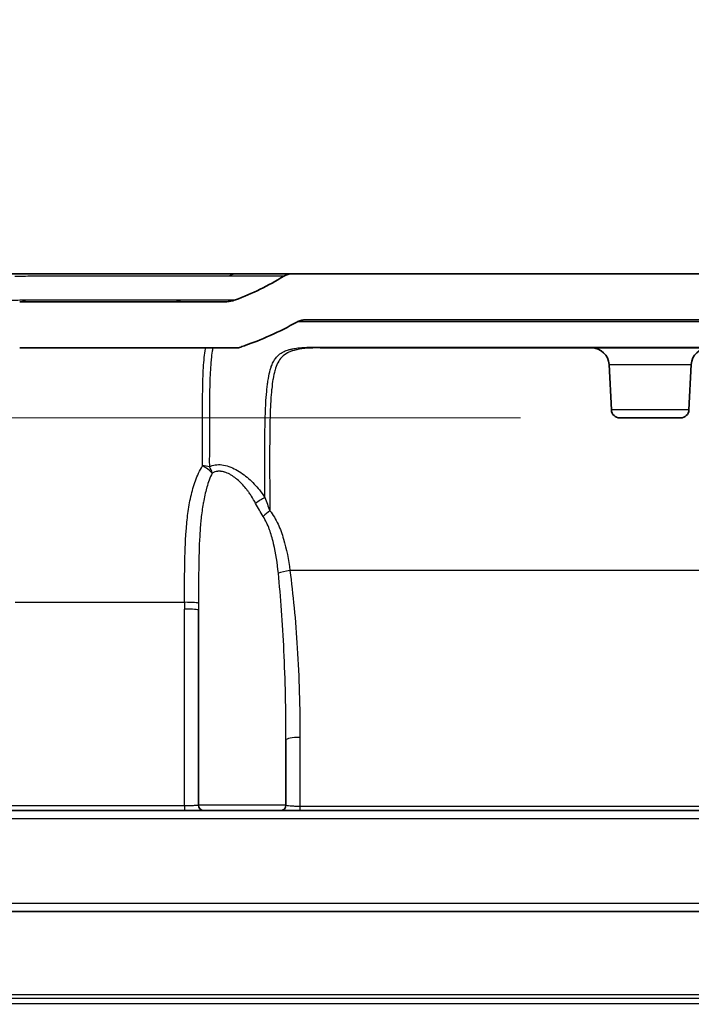
# Model space of a CAD drawing. Units: millimetres. Extents: x 43 to 3572, y 24 to 1710.
# Drawn here: x 1717 to 1778, y 289 to 378 of the extents above; entities that cross this region are included whole.
import ezdxf

# ---------------------------------------------------------------- set-up
doc = ezdxf.new("R2010")
doc.units = ezdxf.units.MM
doc.header["$LTSCALE"] = 3
doc.layers.get('Defpoints').update_dxf_attribs({"lineweight": 25})
for name, color, linetype, lineweight in [('Dimension (ISO)', 7, 'Continuous', 18), ('Dimension (ISO) @ 1', 7, 'Continuous', 18), ('Visible (ISO)', 7, 'Continuous', 35), ('Visible Narrow (ISO)', 7, 'Continuous', 25)]:
    doc.layers.add(name, color=color, linetype=linetype, lineweight=lineweight)
doc.styles.add('Note Text (TK)', font='txt')
doc.dimstyles.new('Default - Method 1b (TK)', dxfattribs={"dimscale": 3, "dimtxt": 2.5, "dimasz": 2.5, "dimexe": 1, "dimexo": 1.5, "dimgap": 1, "dimtad": 1, "dimtoh": 1, "dimrnd": 1e-08, "dimdsep": 46, "dimtxsty": 'Note Text (TK)', "dimcen": 0.09, "dimdle": 5, "dimclrd": 100, "dimclre": 100, "dimclrt": 7, "dimadec": 1, "dimazin": 1, "dimtfac": 1, "dimtmove": 0, "dimatfit": 3, "dimfxl": 0, "dimtolj": 1, "dimlwd": -1, "dimlwe": -1, "dimarcsym": 0})

# ---------------------------------------------------------------- blocks, each defined once
blk = doc.blocks.new('*D30')
at = {"layer": 'Defpoints', "color": 0, "transparency": 16777216}
for p in [(1623.56, 342.343), (1771.244, 342.343), (1718.099, 195.565)]:
    blk.add_point(p, dxfattribs=at)
at = {"layer": 'Dimension (ISO)', "color": 100, "transparency": 16777216}
for p, q in [((1762.244, 342.343), (1617.56, 342.343)), ((1623.56, 210.565), (1623.56, 327.343)), ((1709.099, 195.565), (1617.56, 195.565))]:
    blk.add_line(p, q, dxfattribs=at)
for points in [[(1621.06, 327.343), (1626.06, 327.343), (1623.56, 342.343)], [(1621.06, 210.565), (1626.06, 210.565), (1623.56, 195.565)]]:
    blk.add_solid(points, dxfattribs=at)
at = {"layer": 'Dimension (ISO)', "color": 7, "transparency": 16777216, "insert": (1607.674, 151.212), "char_height": 15, "attachment_point": 4, "rotation": 90, "style": 'Note Text (TK)'}
blk.add_mtext('\\A1; \\fＭＳ Ｐゴシック|b0|i0;有効寸法 / Max dim. 146', dxfattribs=at)

msp = doc.modelspace()

# ---------------------------------------------------------------- linework, layer by layer
at = {"layer": 'Visible (ISO)'}
for p, q in [((1716.771, 355.424), (1736.539, 355.424)), ((1736.539, 355.424), (1741.534, 355.424)), ((2032.528, 355.424), (1741.534, 355.424)), ((1735.455, 352.884), (1716.771, 352.884)), ((1742.675, 351.233), (2031.387, 351.233)), ((1716.771, 348.693), (1736.407, 348.693)), ((1887.031, 348.693), (1744.2, 348.693)), ((1770.483, 343.066), (1770.267, 347.189)), ((1777.519, 343.066), (1777.735, 347.189)), ((1771.244, 342.343), (1776.758, 342.343)), ((1733.006, 324.892), (1733.006, 307.193)), ((1740.944, 313.09), (1740.944, 307.193)), ((1731.736, 306.685), (1715.069, 306.685)), ((1733.514, 306.685), (1731.736, 306.685)), ((1733.514, 306.685), (1740.436, 306.685)), ((1742.214, 306.685), (1740.436, 306.685)), ((1795.303, 306.685), (1742.214, 306.685)), ((2059.695, 297.541), (1714.367, 297.541))]:
    msp.add_line(p, q, dxfattribs=at)
for centre, radius, start, end in [((1727.408, 376.822), 25.4, 290.60938, 301.64422), ((1741.534, 353.9), 1.524, 90.00279, 121.64425), ((1768.682, 347.106), 1.587, 3, 90), ((1779.32, 347.106), 1.587, 90, 177), ((1771.244, 343.105), 0.762, 183, 270), ((1776.758, 343.105), 0.762, 270, 357), ((1733.514, 307.193), 0.508, 180, 270), ((1740.436, 307.193), 0.508, 270, 0)]:
    msp.add_arc(centre, radius, start, end, dxfattribs=at)
for points, knots in [([(1707.649, 353.73), (1708.031, 353.877), (1708.416, 354.014), (1709.188, 354.269), (1709.576, 354.387), (1710.737, 354.71), (1711.506, 354.885), (1713.031, 355.159), (1713.787, 355.26), (1715.291, 355.392), (1716.038, 355.424), (1716.771, 355.424)], [0, 0, 0, 0, 0.00126143, 0.00126143, 0.00252286, 0.00252286, 0.00504572, 0.00504572, 0.00756858, 0.00756858, 0.01009144, 0.01009144, 0.01009144, 0.01009144]), ([(1736.349, 353.047), (1736.206, 352.993), (1736.059, 352.953), (1735.759, 352.898), (1735.607, 352.884), (1735.455, 352.884)], [-0.09142632, -0.09142632, -0.09142632, -0.09142632, -0.04571316, -0.04571316, -0.00001458, -0.00001458, -0.00001458, -0.00001458]), ([(1737.298, 348.932), (1737.936, 349.158), (1738.649, 349.432), (1740.34, 350.19), (1741.144, 350.596), (1741.928, 351.037)], [-0.5851624, -0.5851624, -0.5851624, -0.5851624, -0.2990843, -0.2990843, -0.0291341, -0.0291341, -0.0291341, -0.0291341]), ([(1741.928, 351.037), (1742.041, 351.101), (1742.163, 351.151), (1742.415, 351.217), (1742.545, 351.233), (1742.675, 351.233)], [-0.0782657, -0.0782657, -0.0782657, -0.0782657, -0.03913285, -0.03913285, 0, 0, 0, 0]), ([(1736.407, 348.693), (1736.48, 348.693), (1736.552, 348.7), (1736.694, 348.724), (1736.764, 348.742), (1736.832, 348.767)], [-0.04334067, -0.04334067, -0.04334067, -0.04334067, -0.02167034, -0.02167034, 0, 0, 0, 0])]:
    msp.add_open_spline(points, degree=3, knots=knots, dxfattribs=at)
msp.add_open_spline([(1736.832, 348.767), (1736.984, 348.821), (1737.139, 348.876), (1737.298, 348.932)], degree=3, dxfattribs=at)
at = {"layer": 'Visible Narrow (ISO)'}
for p, q in [((1770.267, 347.189), (1777.735, 347.189)), ((1777.519, 343.066), (1770.483, 343.066)), ((1797.081, 328.475), (1741.297, 328.475)), ((1716.358, 325.597), (1731.736, 325.597)), ((1731.736, 307.158), (1731.736, 324.98)), ((1742.214, 313.334), (1742.214, 307.096)), ((1715.069, 307.158), (1731.736, 307.158)), ((1731.736, 307.158), (1731.736, 306.685)), ((1740.944, 307.193), (1733.006, 307.193)), ((1742.214, 307.096), (1742.214, 306.685)), ((1742.214, 307.096), (1795.303, 307.096)), ((2059.695, 305.93), (1714.367, 305.93)), ((1714.367, 298.297), (2059.695, 298.297)), ((1714.367, 290.004), (2059.695, 290.004)), ((2059.695, 289.647), (1714.367, 289.647)), ((1714.367, 289.18), (2059.695, 289.18))]:
    msp.add_line(p, q, dxfattribs=at)
for centre, major_axis, ratio, start_param, end_param in [((1736.539, 353.9), (0, 1.524), 0.983361, 0, 0.550434), ((1716.771, 355.424), (0, -2.54), 0.587183, 0, 0.357678), ((1730.557, 355.424), (0, -2.54), 0.981817, 0, 0.358037), ((1744.2, 349.963), (0, -1.27), 0.727441, 5.936258, 6.283185), ((1733.367, 337.32), (1.27, 0.032), 0.518954, 1.04233, 1.557852), ((1733.367, 337.32), (-1.07, 0.684), 0.455513, 4.093272, 4.99574), ((1733.367, 337.32), (-0.524, 1.157), 0.654439, 4.424489, 4.93056), ((1738.579, 334.577), (1.045, 0.722), 0.179853, 1.009173, 1.825406), ((1739.485, 333.392), (0.981, 0.806), 0.327406, 1.308025, 1.95001), ((1741.297, 328.231), (1.259, 0.169), 0.190245, 1.545325, 2.528249), ((1734.356, 325.134), (0.008, 52.977), 0.049448, 1.562075, 1.573714), ((1731.736, 325.508), (1.27, -0.001), 0.069756, 0.008251, 1.570836), ((1736.973, 324.892), (0, -74.898), 0.052961, 4.704158, 4.712391), ((1731.736, 324.892), (1.27, 0), 0.069756, 0, 1.570796), ((1742.214, 313.09), (-1.27, 0), 0.191881, 4.712389, 6.283185)]:
    msp.add_ellipse(centre, major_axis=major_axis, ratio=ratio, start_param=start_param, end_param=end_param, dxfattribs=at)
for points, knots in [([(1735.755, 355.199), (1735.626, 355.201), (1735.48, 355.202), (1735.147, 355.202), (1734.961, 355.202), (1734.349, 355.201), (1733.867, 355.2), (1732.756, 355.199), (1732.127, 355.199), (1731.07, 355.198), (1730.699, 355.197), (1729.928, 355.197), (1729.527, 355.197), (1727.448, 355.196), (1725.546, 355.195), (1722.861, 355.195), (1722.308, 355.195), (1721.178, 355.195), (1720.601, 355.195), (1719.422, 355.195), (1718.823, 355.194), (1717.905, 355.191), (1717.597, 355.189), (1716.973, 355.184), (1716.657, 355.181), (1716.344, 355.177)], [0, 0, 0, 0, 0.00213957, 0.00213957, 0.00427913, 0.00427913, 0.00855827, 0.00855827, 0.0128374, 0.0128374, 0.01497697, 0.01497697, 0.01711654, 0.01711654, 0.02567481, 0.02567481, 0.02781437, 0.02781437, 0.02995394, 0.02995394, 0.03209351, 0.03209351, 0.03316329, 0.03316329, 0.03423308, 0.03423308, 0.03423308, 0.03423308]), ([(1740.734, 355.198), (1740.734, 355.198), (1740.63, 355.198), (1740.214, 355.198), (1739.901, 355.198), (1739.069, 355.198), (1738.549, 355.198), (1737.615, 355.198), (1737.277, 355.198), (1736.733, 355.198), (1736.451, 355.198), (1736.157, 355.198), (1735.958, 355.198), (1735.859, 355.198), (1735.755, 355.199)], [0, 0, 0, 0, 0.01395439, 0.01395439, 0.02790877, 0.02790877, 0.04186316, 0.04186316, 0.04884035, 0.04884035, 0.05232894, 0.05407324, 0.05407324, 0.05581754, 0.05581754, 0.05581754, 0.05581754]), ([(1706.211, 350.44), (1706.436, 350.557), (1706.663, 350.67), (1706.889, 350.777), (1706.894, 350.779), (1706.898, 350.781), (1706.903, 350.784), (1707.129, 350.891), (1707.355, 350.992), (1707.581, 351.09), (1707.586, 351.093), (1707.591, 351.095), (1707.596, 351.097), (1707.819, 351.194), (1708.041, 351.286), (1708.265, 351.375), (1708.494, 351.466), (1708.724, 351.554), (1708.953, 351.637), (1708.966, 351.642), (1708.979, 351.646), (1708.993, 351.651), (1709.907, 351.981), (1710.829, 352.249), (1711.755, 352.457), (1711.777, 352.462), (1711.799, 352.467), (1711.822, 352.472), (1712.272, 352.571), (1712.718, 352.656), (1713.159, 352.726), (1713.182, 352.73), (1713.205, 352.733), (1713.227, 352.737), (1713.459, 352.773), (1713.69, 352.806), (1713.919, 352.836), (1714.034, 352.85), (1714.149, 352.864), (1714.263, 352.877), (1714.32, 352.883), (1714.377, 352.89), (1714.434, 352.896), (1714.463, 352.899), (1714.491, 352.902), (1714.52, 352.905), (1714.527, 352.905), (1714.533, 352.906), (1714.54, 352.907), (1714.547, 352.907), (1714.555, 352.908), (1714.562, 352.909), (1714.577, 352.91), (1714.591, 352.912), (1714.605, 352.913), (1714.662, 352.919), (1714.719, 352.924), (1714.776, 352.929), (1714.924, 352.943), (1715.07, 352.955), (1715.217, 352.967), (1715.447, 352.984), (1715.677, 352.999), (1715.906, 353.011), (1716.379, 353.035), (1716.847, 353.046), (1717.294, 353.045)], [0, 0, 0, 0, 0.00076766, 0.00076766, 0.00076766, 0.00078351, 0.00078351, 0.00078351, 0.00154926, 0.00154926, 0.00154926, 0.00156703, 0.00156703, 0.00156703, 0.00232154, 0.00232154, 0.00232154, 0.00309032, 0.00309032, 0.00309032, 0.00313405, 0.00313405, 0.00313405, 0.00619471, 0.00619471, 0.00619471, 0.00626811, 0.00626811, 0.00626811, 0.00775853, 0.00775853, 0.00775853, 0.00783514, 0.00783514, 0.00783514, 0.00861865, 0.00861865, 0.00861865, 0.00901041, 0.00901041, 0.00901041, 0.00920629, 0.00920629, 0.00920629, 0.00930422, 0.00930422, 0.00930422, 0.00932742, 0.00932742, 0.00932742, 0.00935319, 0.00935319, 0.00935319, 0.00940216, 0.00940216, 0.00940216, 0.00959804, 0.00959804, 0.00959804, 0.0101063, 0.0101063, 0.0101063, 0.01089756, 0.01089756, 0.01089756, 0.01253622, 0.01253622, 0.01253622, 0.01253622]), ([(1717.294, 353.045), (1717.75, 353.044), (1718.204, 353.044), (1719.096, 353.043), (1719.535, 353.043), (1720.818, 353.043), (1721.631, 353.043), (1723.947, 353.042), (1725.328, 353.043), (1726.845, 353.043), (1727.139, 353.043), (1727.7, 353.043), (1727.968, 353.044), (1728.732, 353.044), (1729.19, 353.044), (1730.004, 353.045), (1730.36, 353.045), (1730.818, 353.046), (1730.958, 353.046), (1731.212, 353.046), (1731.325, 353.046), (1731.431, 353.046)], [0, 0, 0, 0, 0.00169974, 0.00169974, 0.00339948, 0.00339948, 0.00679896, 0.00679896, 0.01359792, 0.01359792, 0.01529766, 0.01529766, 0.0169974, 0.0169974, 0.02039688, 0.02039688, 0.02379636, 0.02379636, 0.0254961, 0.0254961, 0.02719584, 0.02719584, 0.02719584, 0.02719584]), ([(1731.431, 353.046), (1731.539, 353.045), (1731.639, 353.044), (1731.737, 353.044), (1731.738, 353.044), (1731.74, 353.044), (1731.741, 353.044), (1731.838, 353.044), (1731.934, 353.044), (1732.029, 353.044), (1732.031, 353.044), (1732.032, 353.044), (1732.034, 353.044), (1732.224, 353.044), (1732.407, 353.044), (1732.584, 353.044), (1732.587, 353.044), (1732.589, 353.044), (1732.592, 353.044), (1732.947, 353.044), (1733.276, 353.044), (1733.58, 353.044), (1733.584, 353.044), (1733.588, 353.044), (1733.592, 353.044), (1734.2, 353.044), (1734.707, 353.044), (1735.115, 353.045), (1735.12, 353.045), (1735.125, 353.045), (1735.13, 353.045), (1735.532, 353.045), (1735.836, 353.045), (1736.039, 353.046), (1736.043, 353.046), (1736.047, 353.046), (1736.05, 353.046), (1736.148, 353.046), (1736.221, 353.046), (1736.271, 353.046), (1736.273, 353.046), (1736.276, 353.046), (1736.278, 353.046), (1736.325, 353.047), (1736.347, 353.047), (1736.349, 353.047)], [0, 0, 0, 0, 0.0017186, 0.0017186, 0.0017186, 0.00173915, 0.00173915, 0.00173915, 0.00343721, 0.00343721, 0.00343721, 0.00346846, 0.00346846, 0.00346846, 0.00687442, 0.00687442, 0.00687442, 0.00692559, 0.00692559, 0.00692559, 0.01374883, 0.01374883, 0.01374883, 0.0138403, 0.0138403, 0.0138403, 0.02749767, 0.02749767, 0.02749767, 0.02766969, 0.02766969, 0.02766969, 0.0412465, 0.0412465, 0.0412465, 0.04149888, 0.04149888, 0.04149888, 0.04812092, 0.04812092, 0.04812092, 0.0484119, 0.0484119, 0.0484119, 0.05499533, 0.05499533, 0.05499533, 0.05499533]), ([(1887.031, 351.066), (1880.504, 351.066), (1873.982, 351.066), (1867.465, 351.065), (1867.452, 351.065), (1867.438, 351.065), (1867.425, 351.065), (1860.921, 351.065), (1854.423, 351.065), (1847.93, 351.065), (1847.901, 351.065), (1847.872, 351.065), (1847.842, 351.065), (1841.365, 351.064), (1834.894, 351.064), (1828.429, 351.064), (1828.382, 351.064), (1828.335, 351.064), (1828.288, 351.064), (1821.841, 351.063), (1815.401, 351.063), (1808.969, 351.063), (1808.902, 351.063), (1808.836, 351.063), (1808.769, 351.063), (1805.596, 351.063), (1802.431, 351.063), (1799.276, 351.063), (1799.2, 351.063), (1799.123, 351.063), (1799.047, 351.063), (1795.902, 351.062), (1792.766, 351.063), (1789.642, 351.063), (1789.558, 351.063), (1789.473, 351.063), (1789.389, 351.063), (1787.785, 351.062), (1786.184, 351.062), (1784.587, 351.062), (1783.082, 351.063), (1781.58, 351.063), (1780.081, 351.063), (1779.99, 351.063), (1779.899, 351.063), (1779.808, 351.063), (1778.219, 351.063), (1776.635, 351.063), (1775.054, 351.063), (1773.569, 351.063), (1772.088, 351.063), (1770.612, 351.063), (1770.518, 351.063), (1770.423, 351.063), (1770.329, 351.063), (1767.287, 351.063), (1764.264, 351.064), (1761.27, 351.064), (1761.177, 351.064), (1761.083, 351.064), (1760.99, 351.064), (1759.541, 351.064), (1758.099, 351.064), (1756.666, 351.064), (1756.576, 351.064), (1756.486, 351.064), (1756.396, 351.064), (1755.724, 351.064), (1755.054, 351.064), (1754.389, 351.064), (1754.302, 351.064), (1754.216, 351.064), (1754.129, 351.064), (1753.464, 351.064), (1752.804, 351.064), (1752.149, 351.064), (1752.068, 351.064), (1751.986, 351.064), (1751.904, 351.064), (1751.248, 351.064), (1750.598, 351.065), (1749.955, 351.065), (1749.879, 351.065), (1749.804, 351.065), (1749.728, 351.065), (1749.082, 351.065), (1748.443, 351.065), (1747.813, 351.065), (1747.744, 351.065), (1747.676, 351.065), (1747.608, 351.065), (1746.974, 351.065), (1746.347, 351.064), (1745.731, 351.064), (1745.671, 351.064), (1745.612, 351.064), (1745.552, 351.064), (1744.932, 351.064), (1744.323, 351.064), (1743.726, 351.064), (1743.678, 351.064), (1743.629, 351.064), (1743.581, 351.064), (1743.303, 351.064), (1743.028, 351.064), (1742.759, 351.064), (1742.717, 351.064), (1742.675, 351.064), (1742.634, 351.064), (1742.412, 351.064), (1742.193, 351.064), (1741.978, 351.064)], [0, 0, 0, 0, 0.0195475, 0.0195475, 0.0195475, 0.0195882, 0.0195882, 0.0195882, 0.039095, 0.039095, 0.039095, 0.0391828, 0.0391828, 0.0391828, 0.0586426, 0.0586426, 0.0586426, 0.0587839, 0.0587839, 0.0587839, 0.0781901, 0.0781901, 0.0781901, 0.0783911, 0.0783911, 0.0783911, 0.0879639, 0.0879639, 0.0879639, 0.0881948, 0.0881948, 0.0881948, 0.0977376, 0.0977376, 0.0977376, 0.0979955, 0.0979955, 0.0979955, 0.1028941, 0.1028941, 0.1028941, 0.1075114, 0.1075114, 0.1075114, 0.1077915, 0.1077915, 0.1077915, 0.1126869, 0.1126869, 0.1126869, 0.1172851, 0.1172851, 0.1172851, 0.1175796, 0.1175796, 0.1175796, 0.1270589, 0.1270589, 0.1270589, 0.1273546, 0.1273546, 0.1273546, 0.1319458, 0.1319458, 0.1319458, 0.1322339, 0.1322339, 0.1322339, 0.1343892, 0.1343892, 0.1343892, 0.1346702, 0.1346702, 0.1346702, 0.1368327, 0.1368327, 0.1368327, 0.1371029, 0.1371029, 0.1371029, 0.1392761, 0.1392761, 0.1392761, 0.1395318, 0.1395318, 0.1395318, 0.1417195, 0.1417195, 0.1417195, 0.1419567, 0.1419567, 0.1419567, 0.144163, 0.144163, 0.144163, 0.1443766, 0.1443766, 0.1443766, 0.1466064, 0.1466064, 0.1466064, 0.1467877, 0.1467877, 0.1467877, 0.1478281, 0.1478281, 0.1478281, 0.1479895, 0.1479895, 0.1479895, 0.1488507, 0.1488507, 0.1488507, 0.1488507]), ([(1733.367, 337.98), (1733.354, 338.494), (1733.364, 338.995), (1733.37, 339.484), (1733.373, 339.73), (1733.374, 339.972), (1733.374, 340.212), (1733.374, 340.449), (1733.373, 340.683), (1733.371, 340.913), (1733.368, 341.377), (1733.363, 341.829), (1733.363, 342.268), (1733.362, 342.707), (1733.364, 343.134), (1733.367, 343.548), (1733.368, 343.551), (1733.368, 343.554), (1733.368, 343.556), (1733.371, 343.971), (1733.376, 344.373), (1733.382, 344.762), (1733.388, 345.147), (1733.397, 345.515), (1733.408, 345.867), (1733.408, 345.87), (1733.408, 345.874), (1733.408, 345.877), (1733.431, 346.583), (1733.468, 347.223), (1733.526, 347.798), (1733.526, 347.802), (1733.527, 347.806), (1733.527, 347.81), (1733.556, 348.095), (1733.591, 348.363), (1733.632, 348.616), (1733.632, 348.619), (1733.633, 348.623), (1733.633, 348.627), (1733.637, 348.649), (1733.641, 348.671), (1733.645, 348.693)], [0.00032784, 0.00032784, 0.00032784, 0.00032784, 0.00211128, 0.00211128, 0.00211128, 0.00300745, 0.00300745, 0.00300745, 0.00389472, 0.00389472, 0.00389472, 0.00567816, 0.00567816, 0.00567816, 0.0074616, 0.0074616, 0.0074616, 0.00747345, 0.00747345, 0.00747345, 0.00925986, 0.00925986, 0.00925986, 0.01102848, 0.01102848, 0.01102848, 0.01104623, 0.01104623, 0.01104623, 0.01459536, 0.01459536, 0.01459536, 0.01461875, 0.01461875, 0.01461875, 0.0163788, 0.0163788, 0.0163788, 0.01640484, 0.01640484, 0.01640484, 0.01656129, 0.01656129, 0.01656129, 0.01656129]), ([(1734.299, 348.693), (1734.285, 348.617), (1734.271, 348.538), (1734.258, 348.458), (1734.254, 348.434), (1734.25, 348.409), (1734.246, 348.385), (1734.209, 348.153), (1734.178, 347.908), (1734.152, 347.65), (1734.149, 347.625), (1734.147, 347.599), (1734.144, 347.573), (1734.09, 347.021), (1734.056, 346.409), (1734.034, 345.737), (1734.033, 345.712), (1734.032, 345.687), (1734.031, 345.662), (1734.021, 345.332), (1734.014, 344.989), (1734.008, 344.631), (1734.001, 344.246), (1733.996, 343.846), (1733.993, 343.435), (1733.992, 343.415), (1733.992, 343.396), (1733.992, 343.376), (1733.989, 342.984), (1733.987, 342.579), (1733.988, 342.164), (1733.988, 342.149), (1733.988, 342.133), (1733.988, 342.117), (1733.989, 341.696), (1733.994, 341.262), (1733.997, 340.818), (1733.997, 340.807), (1733.997, 340.796), (1733.997, 340.786), (1733.999, 340.564), (1734, 340.34), (1733.999, 340.113), (1733.999, 339.875), (1733.997, 339.632), (1733.993, 339.387), (1733.986, 338.906), (1733.977, 338.413), (1733.993, 337.905)], [0.01159682, 0.01159682, 0.01159682, 0.01159682, 0.01215975, 0.01215975, 0.01215975, 0.01232973, 0.01232973, 0.01232973, 0.01393327, 0.01393327, 0.01393327, 0.01409112, 0.01409112, 0.01409112, 0.01748689, 0.01748689, 0.01748689, 0.0176139, 0.0176139, 0.0176139, 0.01926836, 0.01926836, 0.01926836, 0.02105198, 0.02105198, 0.02105198, 0.02113667, 0.02113667, 0.02113667, 0.02283419, 0.02283419, 0.02283419, 0.02289806, 0.02289806, 0.02289806, 0.02461801, 0.02461801, 0.02461801, 0.02465945, 0.02465945, 0.02465945, 0.025516, 0.025516, 0.025516, 0.02641557, 0.02641557, 0.02641557, 0.02818223, 0.02818223, 0.02818223, 0.02818223]), ([(1739.025, 335.121), (1739.026, 335.235), (1739.026, 335.35), (1739.026, 335.464), (1739.026, 335.617), (1739.026, 335.77), (1739.025, 335.922), (1739.023, 336.186), (1739.02, 336.449), (1739.017, 336.708), (1739.016, 336.837), (1739.015, 336.965), (1739.014, 337.092), (1739.011, 337.475), (1739.01, 337.851), (1739.01, 338.218), (1739.01, 338.463), (1739.011, 338.705), (1739.012, 338.943), (1739.013, 339.121), (1739.014, 339.298), (1739.016, 339.472), (1739.017, 339.683), (1739.019, 339.891), (1739.021, 340.097), (1739.022, 340.146), (1739.022, 340.196), (1739.023, 340.245), (1739.025, 340.499), (1739.028, 340.748), (1739.032, 340.993), (1739.034, 341.153), (1739.037, 341.311), (1739.04, 341.467), (1739.048, 341.909), (1739.058, 342.337), (1739.072, 342.746), (1739.08, 342.979), (1739.09, 343.206), (1739.101, 343.427), (1739.109, 343.594), (1739.118, 343.758), (1739.128, 343.918), (1739.152, 344.29), (1739.182, 344.644), (1739.217, 344.976), (1739.235, 345.138), (1739.254, 345.295), (1739.274, 345.447), (1739.296, 345.606), (1739.319, 345.759), (1739.344, 345.906), (1739.393, 346.196), (1739.449, 346.464), (1739.519, 346.71), (1739.547, 346.81), (1739.577, 346.906), (1739.61, 346.998), (1739.66, 347.136), (1739.716, 347.266), (1739.779, 347.388), (1739.816, 347.46), (1739.856, 347.529), (1739.899, 347.595), (1739.977, 347.718), (1740.066, 347.831), (1740.163, 347.933), (1740.208, 347.98), (1740.256, 348.025), (1740.306, 348.068), (1740.425, 348.169), (1740.559, 348.259), (1740.713, 348.337), (1740.765, 348.362), (1740.819, 348.387), (1740.875, 348.41), (1740.939, 348.437), (1741.007, 348.462), (1741.079, 348.486), (1741.131, 348.503), (1741.186, 348.52), (1741.243, 348.535), (1741.33, 348.559), (1741.422, 348.581), (1741.518, 348.601), (1741.568, 348.611), (1741.619, 348.621), (1741.671, 348.63), (1741.824, 348.657), (1741.987, 348.679), (1742.158, 348.697), (1742.3, 348.712), (1742.448, 348.724), (1742.602, 348.734), (1742.633, 348.736), (1742.664, 348.738), (1742.695, 348.74), (1742.789, 348.745), (1742.884, 348.75), (1742.98, 348.754), (1743.029, 348.755), (1743.077, 348.757), (1743.126, 348.759), (1743.151, 348.76), (1743.176, 348.76), (1743.2, 348.761), (1743.208, 348.761), (1743.216, 348.761), (1743.225, 348.762), (1743.241, 348.762), (1743.258, 348.762), (1743.275, 348.763), (1743.374, 348.765), (1743.474, 348.767), (1743.576, 348.768), (1743.678, 348.769), (1743.781, 348.769), (1743.885, 348.769)], [0.0012424, 0.0012424, 0.0012424, 0.0012424, 0.0016299, 0.0016299, 0.0016299, 0.00215148, 0.00215148, 0.00215148, 0.00306056, 0.00306056, 0.00306056, 0.00351312, 0.00351312, 0.00351312, 0.00487872, 0.00487872, 0.00487872, 0.0057878, 0.0057878, 0.0057878, 0.00646961, 0.00646961, 0.00646961, 0.00729279, 0.00729279, 0.00729279, 0.00749233, 0.00749233, 0.00749233, 0.00851504, 0.00851504, 0.00851504, 0.00918223, 0.00918223, 0.00918223, 0.01107315, 0.01107315, 0.01107315, 0.01215136, 0.01215136, 0.01215136, 0.01296619, 0.01296619, 0.01296619, 0.0148609, 0.0148609, 0.0148609, 0.01578768, 0.01578768, 0.01578768, 0.01675715, 0.01675715, 0.01675715, 0.01865819, 0.01865819, 0.01865819, 0.01942399, 0.01942399, 0.01942399, 0.02056861, 0.02056861, 0.02056861, 0.02124215, 0.02124215, 0.02124215, 0.02248629, 0.02248629, 0.02248629, 0.02306031, 0.02306031, 0.02306031, 0.02442345, 0.02442345, 0.02442345, 0.02487847, 0.02487847, 0.02487847, 0.02540057, 0.02540057, 0.02540057, 0.02578755, 0.02578755, 0.02578755, 0.02638489, 0.02638489, 0.02638489, 0.02669663, 0.02669663, 0.02669663, 0.02760571, 0.02760571, 0.02760571, 0.02836218, 0.02836218, 0.02836218, 0.02851479, 0.02851479, 0.02851479, 0.02896933, 0.02896933, 0.02896933, 0.0291966, 0.0291966, 0.0291966, 0.02931023, 0.02931023, 0.02931023, 0.02934752, 0.02934752, 0.02934752, 0.02942387, 0.02942387, 0.02942387, 0.02987841, 0.02987841, 0.02987841, 0.03033295, 0.03033295, 0.03033295, 0.03033295]), ([(1744.2, 348.693), (1743.979, 348.693), (1743.766, 348.69), (1743.559, 348.684), (1743.553, 348.684), (1743.548, 348.684), (1743.542, 348.684), (1743.34, 348.677), (1743.144, 348.668), (1742.957, 348.655), (1742.947, 348.654), (1742.937, 348.653), (1742.928, 348.653), (1742.553, 348.626), (1742.212, 348.584), (1741.914, 348.522), (1741.901, 348.519), (1741.887, 348.516), (1741.874, 348.513), (1741.736, 348.483), (1741.607, 348.449), (1741.488, 348.41), (1741.475, 348.405), (1741.462, 348.401), (1741.449, 348.397), (1741.334, 348.357), (1741.228, 348.313), (1741.13, 348.265), (1741.118, 348.259), (1741.106, 348.253), (1741.095, 348.247), (1740.893, 348.143), (1740.729, 348.019), (1740.587, 347.873), (1740.577, 347.864), (1740.568, 347.854), (1740.559, 347.845), (1740.421, 347.698), (1740.304, 347.529), (1740.205, 347.342), (1740.198, 347.329), (1740.191, 347.316), (1740.184, 347.302), (1740.089, 347.114), (1740.012, 346.906), (1739.947, 346.681), (1739.942, 346.664), (1739.937, 346.646), (1739.932, 346.629), (1739.87, 346.402), (1739.819, 346.156), (1739.775, 345.892), (1739.771, 345.871), (1739.768, 345.85), (1739.764, 345.829), (1739.721, 345.563), (1739.683, 345.28), (1739.651, 344.978), (1739.648, 344.953), (1739.645, 344.927), (1739.643, 344.902), (1739.611, 344.598), (1739.586, 344.275), (1739.564, 343.938), (1739.562, 343.908), (1739.561, 343.878), (1739.559, 343.849), (1739.539, 343.51), (1739.523, 343.155), (1739.51, 342.784), (1739.509, 342.75), (1739.508, 342.716), (1739.507, 342.682), (1739.495, 342.31), (1739.487, 341.922), (1739.48, 341.523), (1739.48, 341.485), (1739.479, 341.446), (1739.478, 341.408), (1739.472, 341.007), (1739.467, 340.595), (1739.464, 340.17), (1739.463, 340.128), (1739.463, 340.085), (1739.463, 340.043), (1739.456, 339.149), (1739.453, 338.203), (1739.459, 337.203), (1739.459, 337.152), (1739.459, 337.101), (1739.46, 337.05), (1739.463, 336.575), (1739.468, 336.087), (1739.47, 335.591), (1739.47, 335.536), (1739.471, 335.482), (1739.471, 335.427), (1739.471, 335.344), (1739.471, 335.26), (1739.471, 335.177), (1739.472, 335.107), (1739.472, 335.038), (1739.472, 334.968), (1739.473, 334.899), (1739.473, 334.829), (1739.474, 334.759), (1739.475, 334.724), (1739.475, 334.689), (1739.476, 334.654), (1739.476, 334.634), (1739.476, 334.614), (1739.476, 334.595), (1739.48, 334.369), (1739.482, 334.141), (1739.485, 333.912)], [0, 0, 0, 0, 0.00092884, 0.00092884, 0.00092884, 0.00095316, 0.00095316, 0.00095316, 0.00185768, 0.00185768, 0.00185768, 0.00190392, 0.00190392, 0.00190392, 0.00371535, 0.00371535, 0.00371535, 0.00379559, 0.00379559, 0.00379559, 0.00464419, 0.00464419, 0.00464419, 0.00473596, 0.00473596, 0.00473596, 0.00557303, 0.00557303, 0.00557303, 0.00567401, 0.00567401, 0.00567401, 0.00743071, 0.00743071, 0.00743071, 0.00754518, 0.00754518, 0.00754518, 0.00928838, 0.00928838, 0.00928838, 0.00941206, 0.00941206, 0.00941206, 0.01114606, 0.01114606, 0.01114606, 0.01127736, 0.01127736, 0.01127736, 0.01300374, 0.01300374, 0.01300374, 0.01314187, 0.01314187, 0.01314187, 0.01486141, 0.01486141, 0.01486141, 0.01500592, 0.01500592, 0.01500592, 0.01671909, 0.01671909, 0.01671909, 0.01686968, 0.01686968, 0.01686968, 0.01857677, 0.01857677, 0.01857677, 0.01873329, 0.01873329, 0.01873329, 0.02043444, 0.02043444, 0.02043444, 0.02059688, 0.02059688, 0.02059688, 0.02229212, 0.02229212, 0.02229212, 0.02246042, 0.02246042, 0.02246042, 0.02600747, 0.02600747, 0.02600747, 0.02618754, 0.02618754, 0.02618754, 0.02786515, 0.02786515, 0.02786515, 0.02804911, 0.02804911, 0.02804911, 0.02832957, 0.02832957, 0.02832957, 0.02856178, 0.02856178, 0.02856178, 0.02879399, 0.02879399, 0.02879399, 0.02891009, 0.02891009, 0.02891009, 0.02897559, 0.02897559, 0.02897559, 0.02972283, 0.02972283, 0.02972283, 0.02972283]), ([(1743.885, 348.769), (1744.151, 348.768), (1744.419, 348.768), (1744.694, 348.768), (1744.697, 348.768), (1744.7, 348.768), (1744.704, 348.768), (1744.976, 348.768), (1745.255, 348.768), (1745.541, 348.768), (1745.549, 348.768), (1745.557, 348.768), (1745.566, 348.768), (1746.136, 348.768), (1746.728, 348.768), (1747.338, 348.768), (1747.356, 348.768), (1747.373, 348.768), (1747.391, 348.768), (1747.993, 348.768), (1748.613, 348.767), (1749.243, 348.768), (1749.269, 348.768), (1749.294, 348.768), (1749.319, 348.768), (1749.944, 348.768), (1750.579, 348.768), (1751.223, 348.768), (1751.254, 348.768), (1751.286, 348.768), (1751.317, 348.768), (1751.621, 348.768), (1751.926, 348.768), (1752.233, 348.768), (1752.267, 348.768), (1752.301, 348.768), (1752.335, 348.768), (1752.343, 348.768), (1752.351, 348.768), (1752.36, 348.768), (1752.434, 348.768), (1752.508, 348.768), (1752.583, 348.768), (1752.695, 348.768), (1752.807, 348.768), (1752.919, 348.768), (1753.031, 348.768), (1753.143, 348.768), (1753.256, 348.768), (1753.293, 348.768), (1753.329, 348.768), (1753.365, 348.768), (1753.522, 348.767), (1753.679, 348.767), (1753.836, 348.767), (1753.987, 348.767), (1754.138, 348.767), (1754.29, 348.767), (1754.328, 348.767), (1754.367, 348.767), (1754.406, 348.767), (1754.714, 348.767), (1755.023, 348.767), (1755.334, 348.767), (1755.374, 348.767), (1755.415, 348.767), (1755.455, 348.767), (1756.114, 348.767), (1756.779, 348.767), (1757.448, 348.766), (1757.492, 348.766), (1757.535, 348.766), (1757.578, 348.766), (1758.245, 348.766), (1758.915, 348.766), (1759.589, 348.766), (1759.634, 348.766), (1759.68, 348.766), (1759.726, 348.766), (1761.164, 348.766), (1762.617, 348.766), (1764.078, 348.766), (1765.487, 348.765), (1766.906, 348.765), (1768.331, 348.765), (1768.382, 348.765), (1768.433, 348.765), (1768.483, 348.765), (1769.959, 348.765), (1771.441, 348.765), (1772.926, 348.764), (1774.359, 348.764), (1775.797, 348.764), (1777.237, 348.764), (1777.289, 348.764), (1777.341, 348.764), (1777.393, 348.764), (1778.884, 348.764), (1780.38, 348.764), (1781.878, 348.764), (1783.376, 348.764), (1784.877, 348.764), (1786.38, 348.764), (1789.339, 348.764), (1792.309, 348.764), (1795.286, 348.764), (1795.334, 348.764), (1795.382, 348.764), (1795.43, 348.764), (1798.41, 348.764), (1801.4, 348.764), (1804.395, 348.764), (1804.44, 348.764), (1804.484, 348.764), (1804.529, 348.764), (1807.527, 348.764), (1810.528, 348.764), (1813.531, 348.765), (1813.572, 348.765), (1813.613, 348.765), (1813.653, 348.765), (1819.709, 348.765), (1825.773, 348.766), (1831.845, 348.766), (1831.877, 348.766), (1831.909, 348.766), (1831.94, 348.766), (1838.021, 348.767), (1844.11, 348.768), (1850.205, 348.768), (1850.227, 348.768), (1850.249, 348.768), (1850.27, 348.768), (1856.376, 348.769), (1862.487, 348.769), (1868.605, 348.77), (1868.616, 348.77), (1868.627, 348.77), (1868.639, 348.77), (1874.767, 348.77), (1880.899, 348.77), (1887.031, 348.77)], [0, 0, 0, 0, 0.0011567, 0.0011567, 0.0011567, 0.0011707, 0.0011707, 0.0011707, 0.0023135, 0.0023135, 0.0023135, 0.002347, 0.002347, 0.002347, 0.0046269, 0.0046269, 0.0046269, 0.0046935, 0.0046935, 0.0046935, 0.0069404, 0.0069404, 0.0069404, 0.0070306, 0.0070306, 0.0070306, 0.0092539, 0.0092539, 0.0092539, 0.0093625, 0.0093625, 0.0093625, 0.0104106, 0.0104106, 0.0104106, 0.0105265, 0.0105265, 0.0105265, 0.0105552, 0.0105552, 0.0105552, 0.0108082, 0.0108082, 0.0108082, 0.0111878, 0.0111878, 0.0111878, 0.0115674, 0.0115674, 0.0115674, 0.0116901, 0.0116901, 0.0116901, 0.012218, 0.012218, 0.012218, 0.0127241, 0.0127241, 0.0127241, 0.0128531, 0.0128531, 0.0128531, 0.0138808, 0.0138808, 0.0138808, 0.0140141, 0.0140141, 0.0140141, 0.0161943, 0.0161943, 0.0161943, 0.0163358, 0.0163358, 0.0163358, 0.0185078, 0.0185078, 0.0185078, 0.0186554, 0.0186554, 0.0186554, 0.0232905, 0.0232905, 0.0232905, 0.0277617, 0.0277617, 0.0277617, 0.0279211, 0.0279211, 0.0279211, 0.0325496, 0.0325496, 0.0325496, 0.0370155, 0.0370155, 0.0370155, 0.0371761, 0.0371761, 0.0371761, 0.0418006, 0.0418006, 0.0418006, 0.0464244, 0.0464244, 0.0464244, 0.0555233, 0.0555233, 0.0555233, 0.05567, 0.05567, 0.05567, 0.0647772, 0.0647772, 0.0647772, 0.0649131, 0.0649131, 0.0649131, 0.0740311, 0.0740311, 0.0740311, 0.0741546, 0.0741546, 0.0741546, 0.0925388, 0.0925388, 0.0925388, 0.0926345, 0.0926345, 0.0926345, 0.1110466, 0.1110466, 0.1110466, 0.1111119, 0.1111119, 0.1111119, 0.1295544, 0.1295544, 0.1295544, 0.1295881, 0.1295881, 0.1295881, 0.1480622, 0.1480622, 0.1480622, 0.1480622]), ([(1731.736, 325.597), (1731.737, 326.713), (1731.738, 327.813), (1731.773, 329.98), (1731.806, 331.048), (1731.923, 332.624), (1731.974, 333.145), (1732.111, 334.178), (1732.198, 334.691), (1732.421, 335.684), (1732.556, 336.167), (1732.899, 337.1), (1733.105, 337.55), (1733.367, 337.98)], [0, 0, 0, 0, 0.00330772, 0.00330772, 0.00661544, 0.00661544, 0.0082693, 0.0082693, 0.00992316, 0.00992316, 0.01157702, 0.01157702, 0.01323089, 0.01323089, 0.01323089, 0.01323089]), ([(1733.993, 337.905), (1734.155, 337.985), (1734.335, 338.043), (1734.715, 338.101), (1734.915, 338.103), (1735.337, 338.053), (1735.552, 338.001), (1735.977, 337.854), (1736.191, 337.758), (1736.604, 337.537), (1736.803, 337.412), (1737.19, 337.136), (1737.378, 336.986), (1737.733, 336.672), (1737.902, 336.507), (1738.225, 336.165), (1738.378, 335.988), (1738.525, 335.802)], [0, 0, 0, 0, 0.000719986, 0.000719986, 0.001439972, 0.001439972, 0.002159958, 0.002159958, 0.002879944, 0.002879944, 0.00359993, 0.00359993, 0.004319916, 0.004319916, 0.005039902, 0.005039902, 0.005759888, 0.005759888, 0.005759888, 0.005759888]), ([(1734.241, 337.32), (1734.042, 336.909), (1733.888, 336.483), (1733.76, 336.047), (1733.753, 336.022), (1733.746, 335.998), (1733.739, 335.973), (1733.618, 335.548), (1733.522, 335.114), (1733.443, 334.672), (1733.436, 334.633), (1733.429, 334.595), (1733.423, 334.556), (1733.347, 334.116), (1733.288, 333.666), (1733.24, 333.215), (1733.235, 333.173), (1733.231, 333.131), (1733.227, 333.088), (1733.181, 332.635), (1733.146, 332.18), (1733.119, 331.723), (1733.117, 331.682), (1733.114, 331.641), (1733.112, 331.6), (1733.057, 330.63), (1733.034, 329.65), (1733.021, 328.662), (1733.021, 328.635), (1733.02, 328.608), (1733.02, 328.58), (1733.008, 327.565), (1733.007, 326.541), (1733.006, 325.508)], [0, 0, 0, 0, 0.00146144, 0.00146144, 0.00146144, 0.00154331, 0.00154331, 0.00154331, 0.00296318, 0.00296318, 0.00296318, 0.00308662, 0.00308662, 0.00308662, 0.00449758, 0.00449758, 0.00449758, 0.00462992, 0.00462992, 0.00462992, 0.00604692, 0.00604692, 0.00604692, 0.00617323, 0.00617323, 0.00617323, 0.00917702, 0.00917702, 0.00917702, 0.00925985, 0.00925985, 0.00925985, 0.01234646, 0.01234646, 0.01234646, 0.01234646]), ([(1738.19, 334.577), (1738.073, 334.8), (1737.947, 335.018), (1737.812, 335.228), (1737.778, 335.28), (1737.744, 335.331), (1737.71, 335.382), (1737.675, 335.433), (1737.64, 335.483), (1737.605, 335.533), (1737.558, 335.599), (1737.51, 335.664), (1737.462, 335.728), (1737.437, 335.761), (1737.412, 335.793), (1737.387, 335.826), (1737.271, 335.973), (1737.151, 336.116), (1737.023, 336.254), (1736.987, 336.293), (1736.951, 336.332), (1736.914, 336.37), (1736.79, 336.498), (1736.659, 336.621), (1736.525, 336.736), (1736.481, 336.773), (1736.437, 336.809), (1736.393, 336.845), (1736.259, 336.951), (1736.118, 337.05), (1735.972, 337.139), (1735.927, 337.166), (1735.883, 337.191), (1735.838, 337.216), (1735.685, 337.298), (1735.531, 337.366), (1735.374, 337.414), (1735.34, 337.425), (1735.305, 337.435), (1735.27, 337.443), (1735.202, 337.46), (1735.134, 337.473), (1735.067, 337.482), (1735.041, 337.485), (1735.016, 337.488), (1734.99, 337.49), (1734.916, 337.495), (1734.842, 337.496), (1734.771, 337.49), (1734.755, 337.488), (1734.739, 337.487), (1734.724, 337.485), (1734.644, 337.476), (1734.566, 337.458), (1734.491, 337.434), (1734.447, 337.42), (1734.404, 337.403), (1734.362, 337.384), (1734.321, 337.365), (1734.28, 337.344), (1734.241, 337.32)], [0, 0, 0, 0, 0.000754496, 0.000754496, 0.000754496, 0.000940228, 0.000940228, 0.000940228, 0.001124836, 0.001124836, 0.001124836, 0.001367717, 0.001367717, 0.001367717, 0.001490744, 0.001490744, 0.001490744, 0.002051575, 0.002051575, 0.002051575, 0.002208608, 0.002208608, 0.002208608, 0.002735434, 0.002735434, 0.002735434, 0.002905364, 0.002905364, 0.002905364, 0.003419292, 0.003419292, 0.003419292, 0.003575029, 0.003575029, 0.003575029, 0.004103151, 0.004103151, 0.004103151, 0.004218914, 0.004218914, 0.004218914, 0.00444508, 0.00444508, 0.00444508, 0.004532228, 0.004532228, 0.004532228, 0.004787009, 0.004787009, 0.004787009, 0.00484221, 0.00484221, 0.00484221, 0.005128939, 0.005128939, 0.005128939, 0.005299903, 0.005299903, 0.005299903, 0.005470868, 0.005470868, 0.005470868, 0.005470868]), ([(1740.249, 328.231), (1740.157, 329.14), (1740.029, 330.034), (1739.824, 330.905), (1739.82, 330.923), (1739.816, 330.942), (1739.811, 330.96), (1739.759, 331.178), (1739.702, 331.395), (1739.638, 331.609), (1739.58, 331.805), (1739.516, 332), (1739.447, 332.191), (1739.441, 332.207), (1739.435, 332.223), (1739.429, 332.239), (1739.279, 332.64), (1739.103, 333.028), (1738.876, 333.392)], [0, 0, 0, 0, 0.002754808, 0.002754808, 0.002754808, 0.002813426, 0.002813426, 0.002813426, 0.003503422, 0.003503422, 0.003503422, 0.004132212, 0.004132212, 0.004132212, 0.004185307, 0.004185307, 0.004185307, 0.005509615, 0.005509615, 0.005509615, 0.005509615]), ([(1739.485, 333.912), (1739.78, 333.533), (1740.017, 333.122), (1740.319, 332.472), (1740.411, 332.249), (1740.578, 331.798), (1740.653, 331.571), (1740.997, 330.419), (1741.172, 329.461), (1741.297, 328.475)], [0, 0, 0, 0, 0.001514495, 0.001514495, 0.002271743, 0.002271743, 0.003028991, 0.003028991, 0.006057981, 0.006057981, 0.006057981, 0.006057981]), ([(1740.944, 313.09), (1740.944, 315.794), (1740.882, 318.557), (1740.758, 321.192), (1740.64, 323.707), (1740.465, 326.103), (1740.249, 328.231)], [1.5707963, 1.5707963, 1.5707963, 1.5707963, 1.8780942, 1.8780942, 1.8780942, 2.1713414, 2.1713414, 2.1713414, 2.1713414]), ([(1741.297, 328.475), (1741.582, 326.347), (1741.812, 323.951), (1741.968, 321.436), (1742.132, 318.801), (1742.214, 316.037), (1742.214, 313.334)], [4.1118439, 4.1118439, 4.1118439, 4.1118439, 4.4050925, 4.4050925, 4.4050925, 4.712389, 4.712389, 4.712389, 4.712389]), ([(1731.736, 307.158), (1731.902, 307.158), (1732.068, 307.159), (1732.376, 307.163), (1732.517, 307.165), (1732.752, 307.172), (1732.846, 307.176), (1732.973, 307.184), (1733.006, 307.189), (1733.006, 307.193)], [0, 0, 0, 0, 0.392699, 0.392699, 0.785398, 0.785398, 1.178097, 1.178097, 1.570796, 1.570796, 1.570796, 1.570796]), ([(1740.944, 307.193), (1740.944, 307.181), (1740.977, 307.168), (1741.104, 307.144), (1741.198, 307.134), (1741.433, 307.116), (1741.574, 307.108), (1741.881, 307.099), (1742.047, 307.096), (1742.214, 307.096)], [1.570796, 1.570796, 1.570796, 1.570796, 1.963495, 1.963495, 2.356194, 2.356194, 2.748894, 2.748894, 3.141593, 3.141593, 3.141593, 3.141593])]:
    msp.add_open_spline(points, degree=3, knots=knots, dxfattribs=at)
for points in [[(1738.525, 335.802), (1738.704, 335.583), (1738.87, 335.355), (1739.025, 335.121)], [(1738.876, 333.392), (1738.639, 333.774), (1738.405, 334.167), (1738.19, 334.577)], [(1739.025, 335.121), (1739.171, 334.709), (1739.329, 334.308), (1739.485, 333.912)]]:
    msp.add_open_spline(points, degree=3, dxfattribs=at)

# ---------------------------------------------------------------- dimensions: what is measured, and where the dimension line sits
at = {"layer": 'Dimension (ISO) @ 1', "color": 100, "true_color": 0x00ff3f}
dim = msp.add_linear_dim(base=(1623.56, 342.343), p1=(1718.099, 195.565), p2=(1771.244, 342.343), angle=90, text=' \\fＭＳ Ｐゴシック|b0|i0;有効寸法 / Max dim. 146', dimstyle='Default - Method 1b (TK)', override={"dimscale": 1, "dimtxt": 15, "dimasz": 15, "dimexe": 6, "dimexo": 9, "dimgap": 6, "dimtoh": 0, "dimdec": 2, "dimcen": 0.54, "dimtol": 0, "dimlim": 0, "dimtp": 0, "dimtm": 0, "dimtdec": 2, "dimtix": 0, "dimtofl": 0, "dimtmove": 0, "dimatfit": 1}, dxfattribs=at)
dim.commit()
dim.dimension.update_dxf_attribs({"geometry": '*D30', "text_midpoint": (1623.56, 268.954), "dimtype": 160})

doc.saveas('drawing.dxf')
